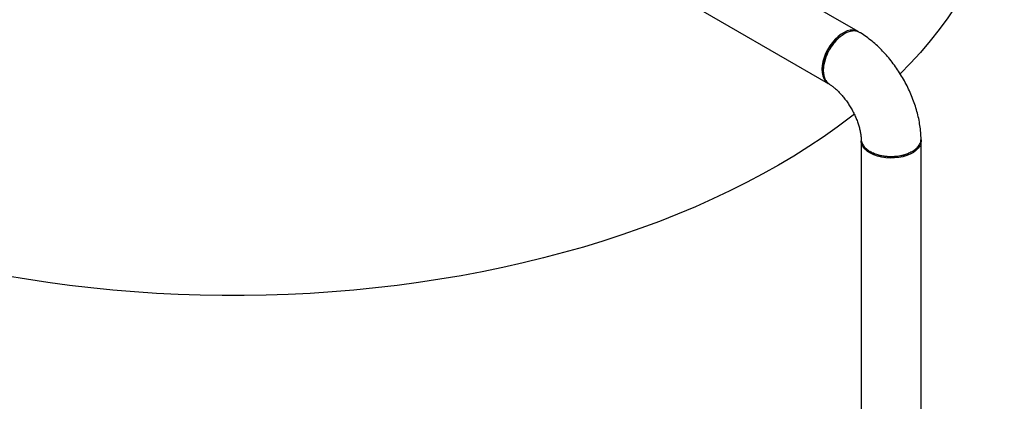
# Model space of a CAD drawing. Units: inches. Extents: x -0.7 to 25.9, y 1.8 to 18.4.
# Drawn here: x 4.9 to 7.5, y 9.4 to 10.4 of the extents above; entities that cross this region are included whole.
import ezdxf

# ---------------------------------------------------------------- set-up
doc = ezdxf.new("R2010")
doc.units = ezdxf.units.IN
doc.header["$MEASUREMENT"] = 0
doc.linetypes.add('SLD-Solid', pattern=[0])
doc.layers.add('ARROW', color=7, linetype='Continuous', lineweight=25)

msp = doc.modelspace()

# ---------------------------------------------------------------- linework, layer by layer
at = {"color": 7, "linetype": 'SLD-Solid', "lineweight": 25}
for p, q in [((7.1064, 10.3743), (6.3926, 10.7864)), ((6.3142, 10.6506), (7.0281, 10.2385)), ((7.1148, 10.0882), (7.1148, 2.6156)), ((7.2716, 2.7362), (7.2716, 10.0882))]:
    msp.add_line(p, q, dxfattribs=at)
at = {"color": 7, "linetype": 'SLD-Solid', "lineweight": 25, "flags": 128}
for points in [[(7.1086, 10.3728), (7.1064, 10.3743), (7.1003, 10.3768), (7.0935, 10.3779), (7.0861, 10.3775), (7.0783, 10.3755), (7.0703, 10.372), (7.0622, 10.3672), (7.0542, 10.3611), (7.0465, 10.3538), (7.0393, 10.3455), (7.0326, 10.3363), (7.0267, 10.3265), (7.0216, 10.3163), (7.0175, 10.3059), (7.0145, 10.2955), (7.0126, 10.2853), (7.0118, 10.2756), (7.0123, 10.2665), (7.0139, 10.2583), (7.0167, 10.2511), (7.0205, 10.2451), (7.0253, 10.2403), (7.0281, 10.2385)], [(7.2715, 10.0908), (7.2716, 10.0882), (7.2708, 10.0816), (7.2683, 10.0752), (7.2642, 10.069), (7.2586, 10.0633), (7.2516, 10.058), (7.2433, 10.0535), (7.234, 10.0496), (7.2239, 10.0466), (7.213, 10.0445), (7.2018, 10.0433), (7.1903, 10.043), (7.179, 10.0437), (7.1679, 10.0454), (7.1574, 10.048), (7.1476, 10.0514), (7.1388, 10.0557), (7.1312, 10.0606), (7.1249, 10.0661), (7.12, 10.0721), (7.1167, 10.0784), (7.115, 10.0849), (7.1148, 10.0882)]]:
    msp.add_lwpolyline(points, dxfattribs=at)
at = {"color": 7, "linetype": 'SLD-Solid', "lineweight": 25}
for points, knots in [([(7.1106, 10.3716), (7.1083, 10.3728), (7.1032, 10.3755), (7.0937, 10.3761), (7.0827, 10.374), (7.071, 10.3686), (7.0593, 10.3604), (7.0483, 10.3498), (7.0384, 10.3376), (7.0301, 10.3243), (7.0236, 10.3106), (7.0197, 10.2992), (7.0175, 10.2904), (7.0164, 10.284), (7.0157, 10.2779), (7.0154, 10.2708), (7.016, 10.2622), (7.0184, 10.2523), (7.0224, 10.2447), (7.0269, 10.2396), (7.0297, 10.2377), (7.031, 10.2369)], [0, 0, 0, 0, 0.055052, 0.119947, 0.186355, 0.254278, 0.322283, 0.388771, 0.453735, 0.517186, 0.579115, 0.639523, 0.66919, 0.698478, 0.727382, 0.755906, 0.803067, 0.860568, 0.928391, 0.966233, 1, 1, 1, 1]), ([(7.0156, 10.2765), (7.0158, 10.2805), (7.0161, 10.2885), (7.0192, 10.3015), (7.0239, 10.3147), (7.0304, 10.3275), (7.0383, 10.3396), (7.0473, 10.3503), (7.0571, 10.3592), (7.0642, 10.3647), (7.0679, 10.3664), (7.0683, 10.3665)], [0, 0, 0, 0, 0.1222092, 0.2462153, 0.3694717, 0.4929485, 0.6163846, 0.73982, 0.8634231, 0.986904, 1, 1, 1, 1]), ([(7.0722, 10.3688), (7.0716, 10.3684), (7.0703, 10.3677), (7.069, 10.367), (7.0683, 10.3666)], [0, 0, 0, 0, 0.499994, 1, 1, 1, 1]), ([(7.2715, 10.0931), (7.2714, 10.0958), (7.2712, 10.1043), (7.2699, 10.1191), (7.2672, 10.1374), (7.2633, 10.1557), (7.2582, 10.1741), (7.2521, 10.1922), (7.245, 10.2102), (7.237, 10.2279), (7.228, 10.2452), (7.2181, 10.262), (7.2075, 10.2783), (7.196, 10.294), (7.1838, 10.3089), (7.1709, 10.3231), (7.1574, 10.3365), (7.1432, 10.3489), (7.1284, 10.3603), (7.1174, 10.3677), (7.1114, 10.3713), (7.1107, 10.3718)], [0, 0, 0, 0, 0.024876, 0.082007, 0.139098, 0.196117, 0.252965, 0.309608, 0.36606, 0.42236, 0.478569, 0.534759, 0.590998, 0.647343, 0.70387, 0.760657, 0.81777, 0.875262, 0.933157, 0.991423, 1, 1, 1, 1]), ([(7.0156, 10.2765), (7.0156, 10.2758), (7.0156, 10.2743), (7.0156, 10.2729), (7.0156, 10.2721)], [0, 0, 0, 0, 0.4999536, 1, 1, 1, 1]), ([(7.0309, 10.2368), (7.0314, 10.2365), (7.0339, 10.235), (7.0389, 10.2314), (7.046, 10.2257), (7.0535, 10.2189), (7.061, 10.2111), (7.0686, 10.2023), (7.0759, 10.1928), (7.0829, 10.1825), (7.0894, 10.1718), (7.0953, 10.1607), (7.1005, 10.1494), (7.1049, 10.1382), (7.1086, 10.1273), (7.1113, 10.1168), (7.1133, 10.107), (7.1144, 10.0985), (7.1146, 10.0937), (7.1147, 10.0916)], [0, 0, 0, 0, 0.012182, 0.071255, 0.131152, 0.192102, 0.254034, 0.316821, 0.3803, 0.444286, 0.508589, 0.573007, 0.637306, 0.701264, 0.7647, 0.827441, 0.889342, 0.950304, 1, 1, 1, 1]), ([(7.1149, 10.0916), (7.115, 10.09), (7.1152, 10.0866), (7.1174, 10.0802), (7.1214, 10.0737), (7.1272, 10.0679), (7.1323, 10.0639), (7.1391, 10.0596), (7.1483, 10.0552), (7.161, 10.0511), (7.1751, 10.0483), (7.1902, 10.0471), (7.2058, 10.0477), (7.2213, 10.0501), (7.236, 10.0543), (7.2489, 10.0604), (7.2594, 10.0678), (7.2668, 10.0763), (7.271, 10.0849), (7.2713, 10.0905), (7.2714, 10.0931)], [0, 0, 0, 0, 0.033782, 0.071629, 0.139492, 0.179059, 0.214041, 0.244439, 0.301756, 0.360588, 0.42094, 0.482803, 0.546186, 0.611081, 0.677492, 0.74542, 0.813398, 0.879847, 0.944781, 1, 1, 1, 1]), ([(7.1376, 10.0607), (7.1382, 10.0603), (7.1395, 10.0596), (7.1408, 10.0588), (7.1414, 10.0585)], [0, 0, 0, 0, 0.500033, 1, 1, 1, 1]), ([(7.2458, 10.0591), (7.2455, 10.0588), (7.2421, 10.0565), (7.2339, 10.053), (7.2213, 10.049), (7.2074, 10.0466), (7.1931, 10.0458), (7.1788, 10.0466), (7.1649, 10.049), (7.1524, 10.0531), (7.1444, 10.0563), (7.1414, 10.0585), (7.1414, 10.0585)], [0, 0, 0, 0, 0.013288, 0.1365, 0.259837, 0.383164, 0.506381, 0.629852, 0.753045, 0.876389, 0.99992, 1, 1, 1, 1]), ([(7.2459, 10.059), (7.2465, 10.0594), (7.2478, 10.0602), (7.2491, 10.0609), (7.2497, 10.0613)], [0, 0, 0, 0, 0.4999989, 1, 1, 1, 1])]:
    msp.add_open_spline(points, degree=3, knots=knots, dxfattribs=at)
at = {"layer": 'ARROW', "linetype": 'SLD-Solid', "lineweight": 25, "flags": 128}
for points in [[(5.7073, 12.006), (5.7296, 12.0044), (5.7867, 11.9997), (5.8435, 11.994), (5.9, 11.9874), (5.9561, 11.9798), (6.0119, 11.9714), (6.0672, 11.962), (6.122, 11.9517), (6.1763, 11.9405), (6.2301, 11.9285), (6.2832, 11.9155), (6.3356, 11.9017), (6.3873, 11.887), (6.4383, 11.8715), (6.4885, 11.8551), (6.5379, 11.8379), (6.5864, 11.8199), (6.634, 11.8011), (6.6806, 11.7816), (6.7263, 11.7612), (6.7709, 11.7402), (6.8145, 11.7184), (6.857, 11.6959), (6.8983, 11.6727), (6.9385, 11.6488), (6.9775, 11.6243), (7.0152, 11.5991), (7.0517, 11.5734), (7.0869, 11.547), (7.1208, 11.5201), (7.1534, 11.4926), (7.1845, 11.4646), (7.2143, 11.4361), (7.2427, 11.4071), (7.2696, 11.3777), (7.295, 11.3478), (7.319, 11.3176), (7.3414, 11.2869), (7.3623, 11.2559), (7.3817, 11.2245), (7.3995, 11.1929), (7.4158, 11.161), (7.4304, 11.1288), (7.4435, 11.0963), (7.4549, 11.0637), (7.4647, 11.0309), (7.473, 10.998), (7.4795, 10.9649), (7.4845, 10.9318), (7.4878, 10.8985), (7.4894, 10.8653), (7.4894, 10.832), (7.4878, 10.7987), (7.4845, 10.7655), (7.4795, 10.7323), (7.473, 10.6993), (7.4647, 10.6663), (7.4549, 10.6335), (7.4435, 10.6009), (7.4304, 10.5685), (7.4158, 10.5363), (7.3995, 10.5044), (7.3817, 10.4727), (7.3623, 10.4414), (7.3414, 10.4103), (7.319, 10.3797), (7.295, 10.3494), (7.2696, 10.3195), (7.2427, 10.2901), (7.2172, 10.264)], [(7.0969, 10.158), (7.0869, 10.1502), (7.0517, 10.1239), (7.0152, 10.0981), (6.9775, 10.0729), (6.9385, 10.0484), (6.8983, 10.0246), (6.857, 10.0014), (6.8145, 9.9789), (6.7709, 9.9571), (6.7263, 9.936), (6.6806, 9.9157), (6.634, 9.8961), (6.5864, 9.8773), (6.5379, 9.8593), (6.4885, 9.8421), (6.4383, 9.8258), (6.3873, 9.8102), (6.3356, 9.7956), (6.2832, 9.7817), (6.2301, 9.7688), (6.1763, 9.7567), (6.122, 9.7455), (6.0672, 9.7352), (6.0119, 9.7259), (5.9561, 9.7174), (5.9, 9.7099), (5.8435, 9.7032), (5.7867, 9.6976), (5.7296, 9.6928), (5.6723, 9.689), (5.6149, 9.6862), (5.5573, 9.6843), (5.4997, 9.6833), (5.442, 9.6833), (5.3844, 9.6843), (5.3268, 9.6862), (5.2694, 9.689), (5.2121, 9.6928), (5.1551, 9.6976), (5.0982, 9.7032), (5.0417, 9.7099), (4.9856, 9.7174), (4.9298, 9.7259), (4.8745, 9.7352), (4.8197, 9.7455), (4.7654, 9.7567), (4.7116, 9.7688), (4.6585, 9.7817), (4.6061, 9.7956), (4.5544, 9.8102), (4.5034, 9.8258), (4.4532, 9.8421), (4.4038, 9.8593), (4.3553, 9.8773), (4.3077, 9.8961), (4.2611, 9.9157), (4.2154, 9.936), (4.1708, 9.9571), (4.1272, 9.9789), (4.0847, 10.0014), (4.0434, 10.0246), (4.0032, 10.0484), (3.9642, 10.0729), (3.9265, 10.0981), (3.89, 10.1239), (3.8548, 10.1502), (3.8209, 10.1771), (3.7883, 10.2046), (3.7572, 10.2326), (3.7274, 10.2611), (3.699, 10.2901), (3.6721, 10.3195), (3.6467, 10.3494), (3.6227, 10.3797), (3.6003, 10.4103), (3.5794, 10.4414), (3.56, 10.4727), (3.5422, 10.5044), (3.526, 10.5363), (3.5113, 10.5685), (3.4982, 10.6009), (3.4868, 10.6335), (3.477, 10.6663), (3.4688, 10.6993), (3.4622, 10.7323), (3.4572, 10.7655), (3.454, 10.7987), (3.4523, 10.832), (3.4523, 10.8653), (3.454, 10.8985), (3.4572, 10.9318), (3.4622, 10.9649), (3.4688, 10.998), (3.477, 11.0309), (3.4868, 11.0637), (3.4982, 11.0963), (3.5113, 11.1288), (3.526, 11.161), (3.5422, 11.1929), (3.56, 11.2245), (3.5794, 11.2559), (3.6003, 11.2869), (3.6227, 11.3176), (3.6467, 11.3478), (3.6721, 11.3777), (3.699, 11.4071), (3.7274, 11.4361), (3.7572, 11.4646), (3.7883, 11.4926), (3.8209, 11.5201), (3.8548, 11.547), (3.89, 11.5734), (3.9265, 11.5991), (3.9642, 11.6243), (4.0032, 11.6488), (4.0434, 11.6727)]]:
    msp.add_lwpolyline(points, dxfattribs=at)

doc.saveas('drawing.dxf')
